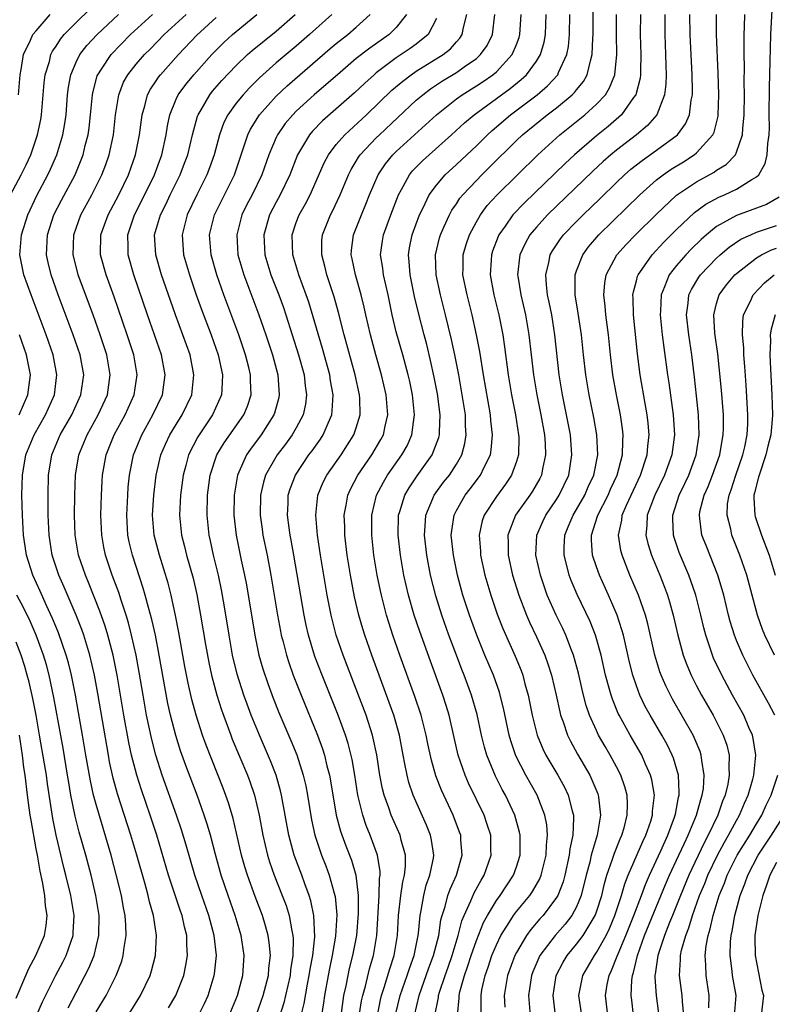
# Model space of a CAD drawing. Units: inches. Extents: x 2568000 to 2571000, y 1509000 to 1512000.
# Drawn here: x 2568069 to 2568145, y 1510750 to 1510848 of the extents above; entities that cross this region are included whole.
import ezdxf

# ---------------------------------------------------------------- set-up
doc = ezdxf.new("R2010")
doc.units = ezdxf.units.IN
doc.header["$MEASUREMENT"] = 0
doc.layers.add('LD25681509_2ft', color=53, linetype='Continuous')

msp = doc.modelspace()

# ---------------------------------------------------------------- linework, layer by layer
at = {"layer": 'LD25681509_2ft'}
for points, elevation in [([(2568113.102, 1510749), (2568113.281, 1510750.719), (2568113.283, 1510751), (2568113.36, 1510751.36), (2568113.811, 1510753), (2568114.129, 1510753.871), (2568114.491, 1510755), (2568115, 1510756.487), (2568115.712, 1510758.288), (2568116.1, 1510759), (2568117, 1510760.474), (2568117.387, 1510761), (2568118.713, 1510763), (2568119, 1510763.842), (2568119.364, 1510765), (2568119.363, 1510766.638), (2568119.375, 1510767), (2568119.317, 1510767.317), (2568118.859, 1510769), (2568117.91, 1510771), (2568117.584, 1510771.584), (2568116.906, 1510772.905), (2568116.049, 1510775), (2568115.811, 1510775.812), (2568115.508, 1510777), (2568115.064, 1510779.064), (2568114.527, 1510781), (2568113.788, 1510783), (2568113.557, 1510783.557), (2568113.002, 1510785), (2568112.262, 1510787), (2568111.559, 1510789), (2568110.941, 1510790.941), (2568110.419, 1510793), (2568110.04, 1510795), (2568109.809, 1510797), (2568109.886, 1510797.886), (2568109.942, 1510799), (2568110.643, 1510800.643), (2568110.779, 1510801), (2568111.726, 1510802.274), (2568112.299, 1510803), (2568113, 1510804.069), (2568113.553, 1510805), (2568113.857, 1510806.143), (2568113.996, 1510807), (2568113.925, 1510807.925), (2568113.9, 1510809), (2568113.592, 1510811), (2568113.235, 1510813), (2568112.851, 1510815), (2568112.529, 1510816.529), (2568111.925, 1510819), (2568111.413, 1510821), (2568110.986, 1510823), (2568110.908, 1510825), (2568111.308, 1510826.692), (2568111.399, 1510827), (2568111.76, 1510827.76), (2568112.314, 1510829), (2568112.551, 1510829.45), (2568113, 1510830.097), (2568113.352, 1510830.648), (2568113.633, 1510831), (2568115, 1510832.44), (2568115.554, 1510833), (2568116.289, 1510833.711), (2568119, 1510836.418), (2568119.618, 1510837), (2568122.083, 1510839), (2568123, 1510839.703), (2568124.58, 1510841), (2568124.794, 1510841.206), (2568125, 1510841.484), (2568125.689, 1510842.311), (2568126.075, 1510843), (2568126.39, 1510844.391), (2568126.586, 1510845), (2568126.637, 1510846.636), (2568126.669, 1510847), (2568126.663, 1510851)], 10034), ([(2568068.451, 1510831), (2568069.509, 1510833), (2568070.004, 1510833.996), (2568070.471, 1510835), (2568071.162, 1510837), (2568071.463, 1510838.537), (2568071.539, 1510839), (2568071.818, 1510842.183), (2568071.919, 1510843), (2568072.329, 1510844.329), (2568072.491, 1510845), (2568072.659, 1510845.341), (2568073, 1510845.846), (2568073.445, 1510846.555), (2568073.813, 1510847), (2568075, 1510848.219), (2568076.422, 1510849.578)], 10066), ([(2568130.714, 1510749), (2568130.521, 1510750.521), (2568130.468, 1510751), (2568130.533, 1510752.533), (2568130.597, 1510753), (2568130.709, 1510753.291), (2568131.094, 1510755), (2568131.805, 1510757), (2568133.913, 1510762.087), (2568134.31, 1510763), (2568135.243, 1510765), (2568135.782, 1510766.218), (2568136.163, 1510767), (2568136.992, 1510769), (2568137.42, 1510770.58), (2568137.574, 1510771), (2568137.68, 1510771.68), (2568137.766, 1510773), (2568137.512, 1510774.488), (2568137.474, 1510775), (2568137.358, 1510775.358), (2568136.769, 1510776.769), (2568136.652, 1510777), (2568134.598, 1510780.598), (2568134.383, 1510781), (2568133.926, 1510781.926), (2568133.47, 1510783), (2568133.343, 1510783.343), (2568132.84, 1510785), (2568132.133, 1510788.133), (2568131.901, 1510789), (2568131.206, 1510791), (2568130.349, 1510793), (2568129.563, 1510795), (2568129.451, 1510795.451), (2568129.205, 1510797), (2568129.522, 1510798.479), (2568129.57, 1510799), (2568129.985, 1510799.985), (2568130.451, 1510801), (2568131.408, 1510803), (2568132.072, 1510805), (2568132.134, 1510805.867), (2568132.261, 1510807), (2568132.164, 1510808.164), (2568132.072, 1510809), (2568131.865, 1510810.135), (2568131.382, 1510813), (2568131.113, 1510815.112), (2568130.698, 1510819), (2568130.669, 1510820.669), (2568130.644, 1510821), (2568130.692, 1510821.308), (2568131, 1510822.412), (2568131.116, 1510822.884), (2568131.16, 1510823), (2568131.564, 1510823.564), (2568132.549, 1510825), (2568133.737, 1510826.263), (2568135, 1510827.526), (2568136.78, 1510829.221), (2568137.935, 1510830.065), (2568139.233, 1510830.767), (2568139.809, 1510831), (2568141, 1510831.557), (2568142.533, 1510832.533), (2568143, 1510832.79), (2568143.214, 1510833), (2568143.863, 1510834.137), (2568144.071, 1510835), (2568144.127, 1510836.127), (2568144.263, 1510837), (2568144.284, 1510837.716), (2568144.267, 1510839), (2568144.279, 1510841.721), (2568144.356, 1510844.355), (2568144.375, 1510845.625), (2568144.425, 1510847), (2568144.543, 1510849.457)], 10020), ([(2568069.262, 1510841), (2568069.399, 1510843), (2568069.512, 1510843.512), (2568069.748, 1510845), (2568070.458, 1510846.458), (2568070.695, 1510847), (2568071, 1510847.388), (2568072.405, 1510849)], 10068), ([(2568077, 1510749.35), (2568077.997, 1510751), (2568079.019, 1510753), (2568079.563, 1510754.437), (2568079.721, 1510755), (2568079.802, 1510755.802), (2568080.003, 1510757), (2568079.975, 1510758.026), (2568079.897, 1510759), (2568079.74, 1510759.74), (2568079.527, 1510761), (2568079.046, 1510762.954), (2568078.494, 1510765), (2568077, 1510770.068), (2568076.757, 1510771), (2568076.433, 1510772.433), (2568075.977, 1510775), (2568075.647, 1510777), (2568075.254, 1510779.254), (2568074.936, 1510781), (2568074.54, 1510783), (2568074.241, 1510784.241), (2568074.026, 1510785), (2568073.244, 1510787.244), (2568073, 1510787.807), (2568072.66, 1510788.66), (2568072.055, 1510789.945), (2568071.406, 1510791.406), (2568070.674, 1510793), (2568070.041, 1510795), (2568069.906, 1510795.906), (2568069.758, 1510797), (2568069.654, 1510799), (2568069.596, 1510801), (2568069.638, 1510803), (2568069.988, 1510805), (2568070.823, 1510807), (2568071.938, 1510809), (2568072.831, 1510811), (2568073.086, 1510813), (2568072.709, 1510815), (2568072.011, 1510817), (2568070.496, 1510821), (2568069.793, 1510823), (2568069.389, 1510825), (2568069.533, 1510827), (2568070.166, 1510829), (2568071.077, 1510830.923), (2568072.184, 1510833), (2568072.449, 1510833.552), (2568073.09, 1510835), (2568073.689, 1510837), (2568073.877, 1510838.123), (2568073.996, 1510839), (2568074.154, 1510841), (2568074.246, 1510841.754), (2568074.47, 1510843), (2568075, 1510844.265), (2568075.365, 1510845), (2568076.082, 1510845.917), (2568077.106, 1510847), (2568079.238, 1510849)], 10064), ([(2568080.195, 1510749), (2568081.45, 1510751), (2568082.4, 1510753), (2568082.542, 1510753.458), (2568082.951, 1510755), (2568083.048, 1510757), (2568082.729, 1510759), (2568082.336, 1510760.337), (2568082.196, 1510761), (2568081.895, 1510762.105), (2568081.059, 1510765), (2568080.47, 1510767), (2568079.15, 1510771.15), (2568078.706, 1510772.706), (2568078.345, 1510774.345), (2568078.227, 1510775), (2568077.169, 1510781.169), (2568076.842, 1510783), (2568076.379, 1510785), (2568075.762, 1510787), (2568075.567, 1510787.567), (2568074.998, 1510788.999), (2568073.798, 1510791.798), (2568073.262, 1510793), (2568072.611, 1510795), (2568072.298, 1510797), (2568072.209, 1510799), (2568072.212, 1510800.212), (2568072.195, 1510801), (2568072.25, 1510803), (2568072.589, 1510805), (2568073.424, 1510807), (2568074.566, 1510809), (2568075.484, 1510811), (2568075.759, 1510813), (2568075.394, 1510815), (2568074.708, 1510817), (2568073.214, 1510821), (2568072.5, 1510823), (2568072.22, 1510824.22), (2568072.058, 1510825), (2568072.15, 1510827), (2568072.792, 1510829), (2568073.532, 1510830.468), (2568074.893, 1510833), (2568075.514, 1510834.486), (2568075.704, 1510835), (2568075.917, 1510835.918), (2568076.201, 1510837), (2568076.298, 1510837.702), (2568076.447, 1510839), (2568076.642, 1510841), (2568076.695, 1510841.305), (2568077.12, 1510842.88), (2568077.168, 1510843), (2568077.542, 1510843.542), (2568078.498, 1510845), (2568080.453, 1510847), (2568082.652, 1510849)], 10062), ([(2568084.252, 1510749.748), (2568084.959, 1510751), (2568085.752, 1510753), (2568085.982, 1510754.018), (2568086.15, 1510755), (2568086.083, 1510756.084), (2568086.081, 1510757), (2568085.846, 1510757.845), (2568085.593, 1510759), (2568085.431, 1510759.431), (2568084.925, 1510760.925), (2568084.249, 1510763), (2568083.061, 1510767), (2568082.414, 1510769), (2568081.538, 1510771.538), (2568081.059, 1510773), (2568080.538, 1510775), (2568080.27, 1510776.27), (2568079.78, 1510779), (2568079.116, 1510783), (2568078.71, 1510785), (2568078.175, 1510787), (2568077.905, 1510787.905), (2568077.389, 1510789.389), (2568076.255, 1510792.255), (2568075.932, 1510793), (2568075.246, 1510795), (2568074.896, 1510797), (2568074.834, 1510799), (2568074.87, 1510801), (2568074.937, 1510803), (2568075.263, 1510805), (2568076.094, 1510807), (2568077.22, 1510809), (2568078.124, 1510811), (2568078.411, 1510813), (2568078.066, 1510815), (2568077.403, 1510817), (2568076.7, 1510819), (2568076.25, 1510820.25), (2568075.207, 1510823), (2568075.162, 1510823.162), (2568074.699, 1510825), (2568074.762, 1510827), (2568075.471, 1510829), (2568076.565, 1510831), (2568077.584, 1510833), (2568077.973, 1510834.027), (2568078.312, 1510835), (2568078.731, 1510837), (2568078.949, 1510839), (2568079.269, 1510841), (2568079.752, 1510842.248), (2568080.165, 1510843), (2568081, 1510844.034), (2568081.849, 1510845), (2568082.426, 1510845.575), (2568083.789, 1510847), (2568085.999, 1510849)], 10060), ([(2568087.248, 1510749), (2568087.818, 1510750.182), (2568088.188, 1510751), (2568088.811, 1510753), (2568088.838, 1510753.162), (2568089.017, 1510755), (2568088.811, 1510757), (2568088.272, 1510759), (2568087.555, 1510761), (2568086.872, 1510763), (2568086.015, 1510766.015), (2568085.546, 1510767.546), (2568085.051, 1510769), (2568083.611, 1510773), (2568082.958, 1510775), (2568082.557, 1510776.557), (2568082.053, 1510779), (2568081.697, 1510781), (2568081.315, 1510783.315), (2568081.004, 1510785), (2568080.55, 1510787), (2568080.231, 1510788.231), (2568079.994, 1510789), (2568079.491, 1510790.509), (2568079.258, 1510791.258), (2568078.614, 1510793), (2568077.946, 1510795), (2568077.784, 1510795.784), (2568077.558, 1510797), (2568077.487, 1510799), (2568077.551, 1510801), (2568077.613, 1510802.387), (2568077.657, 1510803), (2568078.002, 1510805), (2568078.81, 1510807), (2568079.907, 1510809), (2568080.802, 1510811), (2568081.101, 1510813), (2568080.76, 1510815), (2568080.097, 1510817), (2568078.8, 1510820.8), (2568077.993, 1510823), (2568077.428, 1510825), (2568077.463, 1510827), (2568078.195, 1510829), (2568079.267, 1510831), (2568080.245, 1510833), (2568080.954, 1510835), (2568081.348, 1510837), (2568081.522, 1510838.478), (2568081.603, 1510839), (2568081.872, 1510839.872), (2568082.148, 1510841), (2568082.441, 1510841.559), (2568083, 1510842.369), (2568083.247, 1510842.753), (2568083.44, 1510843), (2568085.245, 1510845), (2568087.057, 1510846.943), (2568089, 1510848.724)], 10058), ([(2568090.285, 1510749), (2568091.128, 1510751), (2568091.663, 1510753), (2568091.789, 1510755), (2568091.492, 1510757), (2568090.9, 1510759), (2568090.187, 1510761), (2568089.5, 1510763), (2568088.918, 1510765.082), (2568088.416, 1510767), (2568088.103, 1510768.103), (2568087.809, 1510769), (2568087.091, 1510771), (2568085.971, 1510773.97), (2568085.443, 1510775.443), (2568084.961, 1510776.962), (2568084.443, 1510779), (2568084.181, 1510780.181), (2568083.316, 1510785), (2568082.921, 1510787), (2568082.571, 1510788.571), (2568082.23, 1510789.77), (2568081.91, 1510791), (2568081.708, 1510791.708), (2568080.623, 1510795), (2568080.317, 1510796.317), (2568080.179, 1510797), (2568080.066, 1510799), (2568080.166, 1510801), (2568080.22, 1510801.78), (2568080.346, 1510803), (2568080.737, 1510805), (2568081.561, 1510807), (2568082.686, 1510809), (2568083.621, 1510811), (2568083.911, 1510813), (2568083.549, 1510815), (2568082.139, 1510819), (2568080.775, 1510823), (2568080.202, 1510825), (2568080.205, 1510825.795), (2568080.177, 1510827), (2568080.843, 1510829), (2568081.575, 1510830.425), (2568082.844, 1510833), (2568083.57, 1510835), (2568083.991, 1510837), (2568084.122, 1510837.878), (2568084.366, 1510839), (2568085, 1510840.546), (2568085.208, 1510841), (2568085.966, 1510842.035), (2568086.768, 1510843), (2568088.57, 1510845), (2568089, 1510845.45), (2568089.778, 1510846.222), (2568090.626, 1510847), (2568091, 1510847.321), (2568093.073, 1510849)], 10056), ([(2568092.982, 1510749), (2568093.711, 1510751), (2568094.232, 1510753), (2568094.276, 1510753.724), (2568094.421, 1510755), (2568094.299, 1510756.299), (2568094.195, 1510757), (2568093.941, 1510757.941), (2568093.616, 1510759), (2568092.895, 1510760.895), (2568092.128, 1510763), (2568091.862, 1510763.862), (2568091.54, 1510765), (2568090.684, 1510768.684), (2568090.232, 1510770.233), (2568089.706, 1510771.706), (2568088.005, 1510776.005), (2568087.649, 1510777), (2568086.997, 1510779), (2568086.569, 1510780.569), (2568086.202, 1510782.202), (2568085.883, 1510783.882), (2568085.278, 1510787.278), (2568084.946, 1510788.946), (2568084.492, 1510791), (2568084.192, 1510792.192), (2568083.321, 1510795), (2568082.809, 1510797), (2568082.647, 1510799), (2568082.773, 1510801), (2568083.014, 1510803), (2568083.47, 1510805), (2568083.928, 1510806.072), (2568084.374, 1510807), (2568085, 1510808.048), (2568085.6, 1510809), (2568086.554, 1510811), (2568086.78, 1510813), (2568086.385, 1510815), (2568085.681, 1510817), (2568084.925, 1510819), (2568084.424, 1510820.424), (2568083.543, 1510823), (2568082.954, 1510825), (2568082.851, 1510827), (2568083.435, 1510829), (2568083.964, 1510830.036), (2568084.418, 1510831), (2568085.412, 1510833), (2568085.846, 1510834.154), (2568086.151, 1510835), (2568086.622, 1510837), (2568087.135, 1510838.865), (2568087.187, 1510839), (2568087.488, 1510839.488), (2568088.364, 1510841), (2568088.648, 1510841.352), (2568089.578, 1510842.422), (2568091, 1510843.921), (2568092.142, 1510845), (2568092.595, 1510845.405), (2568095, 1510847.359), (2568096.9, 1510849)], 10054), ([(2568100.573, 1510849), (2568098.331, 1510847), (2568097, 1510845.856), (2568095, 1510844.179), (2568093.315, 1510842.685), (2568092.317, 1510841.683), (2568091.683, 1510841), (2568091, 1510840.158), (2568090.16, 1510839), (2568089.772, 1510838.228), (2568089.317, 1510837), (2568088.784, 1510835), (2568088.324, 1510833.676), (2568088.068, 1510833), (2568087.059, 1510831), (2568086.102, 1510829), (2568085.587, 1510827), (2568085.742, 1510825), (2568086.319, 1510823), (2568086.998, 1510821), (2568087.525, 1510819.525), (2568088.486, 1510817), (2568089.184, 1510815), (2568089.64, 1510813), (2568089.55, 1510811.55), (2568089.544, 1510811), (2568088.644, 1510809), (2568087.172, 1510806.828), (2568086.223, 1510805), (2568085.956, 1510803.956), (2568085.691, 1510803), (2568085.442, 1510801), (2568085.336, 1510799), (2568085.537, 1510797), (2568085.845, 1510795.845), (2568086.05, 1510795), (2568086.697, 1510792.697), (2568087.062, 1510791.062), (2568087.438, 1510789), (2568087.941, 1510786.059), (2568088.266, 1510784.266), (2568088.534, 1510783), (2568089.057, 1510781), (2568089.524, 1510779.524), (2568090.45, 1510777), (2568090.604, 1510776.604), (2568092.129, 1510773), (2568092.367, 1510772.367), (2568092.822, 1510771), (2568093.29, 1510769), (2568093.666, 1510767), (2568094.141, 1510765), (2568094.342, 1510764.342), (2568094.808, 1510763), (2568095.596, 1510761), (2568095.98, 1510759.98), (2568096.281, 1510759), (2568096.549, 1510757.451), (2568096.659, 1510757), (2568096.686, 1510756.686), (2568096.667, 1510755), (2568096.438, 1510753.562), (2568096.387, 1510753), (2568095.935, 1510751), (2568095.751, 1510750.249), (2568095.348, 1510749)], 10052), ([(2568097.499, 1510749), (2568097.793, 1510750.207), (2568098.122, 1510752.123), (2568098.299, 1510753), (2568098.383, 1510753.617), (2568098.648, 1510755), (2568098.847, 1510756.847), (2568098.753, 1510759), (2568098.462, 1510760.462), (2568098.293, 1510761), (2568097.863, 1510762.137), (2568097.558, 1510763), (2568096.8, 1510765), (2568096.254, 1510767), (2568095.533, 1510771), (2568095.433, 1510771.433), (2568094.995, 1510772.995), (2568094.442, 1510774.442), (2568093.331, 1510777), (2568092.506, 1510779), (2568092.089, 1510780.089), (2568091.767, 1510781), (2568091.098, 1510783.097), (2568090.645, 1510785), (2568090.287, 1510787), (2568089.833, 1510789.833), (2568089.536, 1510791.536), (2568089.235, 1510793), (2568088.744, 1510795), (2568088.433, 1510796.433), (2568088.295, 1510797), (2568088.096, 1510799), (2568088.149, 1510801), (2568088.398, 1510803), (2568089.057, 1510805), (2568089.793, 1510806.207), (2568091.753, 1510809), (2568092.114, 1510809.886), (2568092.484, 1510811), (2568092.432, 1510812.432), (2568092.438, 1510813), (2568092.254, 1510813.746), (2568091.928, 1510815), (2568091.247, 1510817), (2568089.749, 1510821), (2568089.056, 1510823), (2568088.499, 1510825), (2568088.348, 1510827), (2568088.84, 1510829), (2568090.818, 1510833), (2568091.778, 1510835.778), (2568092.16, 1510837), (2568092.43, 1510837.57), (2568093.331, 1510839), (2568095, 1510840.851), (2568096.1, 1510841.9), (2568100.4, 1510845.599), (2568101, 1510846.101), (2568102.141, 1510847), (2568103, 1510847.743), (2568104.403, 1510849)], 10050), ([(2568108.002, 1510849), (2568107, 1510847.73), (2568106.279, 1510847), (2568104.337, 1510845.662), (2568103, 1510844.61), (2568101.126, 1510843), (2568099.995, 1510842.005), (2568098.795, 1510841), (2568097, 1510839.361), (2568096.644, 1510839), (2568095.895, 1510838.105), (2568095.123, 1510837), (2568095, 1510836.736), (2568094.273, 1510835), (2568093.574, 1510833), (2568092.589, 1510831), (2568092.046, 1510829.954), (2568091.575, 1510829), (2568091.054, 1510827), (2568091.179, 1510825), (2568091.747, 1510823), (2568093.262, 1510819), (2568093.962, 1510817), (2568094.62, 1510815), (2568095.16, 1510813), (2568095.308, 1510811), (2568095.257, 1510810.743), (2568094.827, 1510809.173), (2568094.768, 1510809), (2568093.489, 1510807), (2568092.426, 1510805.574), (2568092.036, 1510805), (2568091.133, 1510803), (2568090.796, 1510801), (2568090.766, 1510799), (2568090.986, 1510797), (2568091.51, 1510794.49), (2568091.843, 1510793), (2568092.029, 1510792.029), (2568092.851, 1510787), (2568093.266, 1510785), (2568093.648, 1510783.648), (2568094.156, 1510782.156), (2568094.704, 1510780.704), (2568095.276, 1510779.276), (2568096.47, 1510776.47), (2568097.044, 1510775.044), (2568097.702, 1510773), (2568097.947, 1510771.947), (2568098.129, 1510771), (2568098.535, 1510768.535), (2568098.866, 1510767), (2568099.531, 1510765), (2568099.95, 1510763.95), (2568100.305, 1510763), (2568100.781, 1510761.219), (2568100.851, 1510761), (2568100.877, 1510760.877), (2568101.044, 1510759.044), (2568100.924, 1510756.924), (2568100.597, 1510755), (2568100.307, 1510753.693), (2568100.178, 1510753), (2568099.828, 1510751), (2568099.726, 1510750.274), (2568099.515, 1510749)], 10048), ([(2568111, 1510848.626), (2568110.192, 1510847), (2568109, 1510846.044), (2568108.399, 1510845.601), (2568107, 1510844.673), (2568105, 1510843.188), (2568104.773, 1510843), (2568103.843, 1510842.158), (2568102.817, 1510841.183), (2568099.619, 1510838.381), (2568098.636, 1510837.364), (2568098.333, 1510837), (2568097.14, 1510835), (2568096.376, 1510833), (2568095.41, 1510831), (2568095, 1510830.266), (2568094.329, 1510829), (2568093.746, 1510827), (2568093.867, 1510825), (2568094.475, 1510823), (2568095.252, 1510821), (2568095.725, 1510819.726), (2568095.97, 1510819), (2568097.242, 1510815), (2568097.79, 1510813), (2568097.901, 1510811.901), (2568098.031, 1510811), (2568097.915, 1510810.085), (2568097.687, 1510809), (2568097, 1510807.701), (2568096.6, 1510807), (2568095.919, 1510806.081), (2568095.091, 1510805), (2568093.935, 1510803), (2568093.717, 1510802.283), (2568093.416, 1510801), (2568093.38, 1510799), (2568093.579, 1510797.579), (2568093.666, 1510797), (2568094.084, 1510795), (2568094.47, 1510793), (2568095.122, 1510789), (2568095.412, 1510787.411), (2568095.495, 1510787), (2568095.683, 1510786.316), (2568096.014, 1510785), (2568096.255, 1510784.255), (2568096.705, 1510783), (2568097.485, 1510781), (2568099.121, 1510777), (2568099.625, 1510775.625), (2568099.819, 1510775), (2568100.067, 1510773.933), (2568100.318, 1510773), (2568100.429, 1510772.429), (2568101.006, 1510769), (2568101.421, 1510767.421), (2568101.956, 1510765.956), (2568102.517, 1510764.517), (2568102.947, 1510763), (2568103.172, 1510761), (2568103.173, 1510759.173), (2568103.006, 1510757), (2568102.638, 1510755), (2568102.301, 1510753.699), (2568102.141, 1510753), (2568101.946, 1510751.946), (2568101.736, 1510751), (2568101.442, 1510749)], 10046), ([(2568102.708, 1510745.292), (2568103.535, 1510750.465), (2568103.648, 1510751), (2568103.91, 1510751.91), (2568104.336, 1510753.664), (2568104.735, 1510755), (2568105.056, 1510757), (2568105.301, 1510761), (2568105.333, 1510762.667), (2568105.385, 1510763), (2568105.383, 1510763.383), (2568105.121, 1510765), (2568104.399, 1510767), (2568103.993, 1510767.993), (2568103.651, 1510769), (2568103.166, 1510771), (2568102.844, 1510773), (2568102.572, 1510774.572), (2568102.179, 1510776.179), (2568101.922, 1510777), (2568101.184, 1510779), (2568099.58, 1510783), (2568098.873, 1510784.873), (2568098.218, 1510787), (2568097.989, 1510787.989), (2568097.786, 1510789), (2568096.761, 1510795), (2568096.499, 1510796.499), (2568096.395, 1510797), (2568096.287, 1510797.712), (2568096.115, 1510799), (2568096.18, 1510800.18), (2568096.203, 1510801), (2568096.389, 1510801.611), (2568096.911, 1510803), (2568098.271, 1510805), (2568098.587, 1510805.413), (2568099.423, 1510806.577), (2568099.705, 1510807), (2568100.181, 1510808.181), (2568100.55, 1510809), (2568100.604, 1510809.396), (2568100.679, 1510811), (2568100.424, 1510812.424), (2568100.345, 1510813), (2568099.627, 1510815.627), (2568098.255, 1510820.255), (2568097.999, 1510821), (2568097.257, 1510823), (2568096.651, 1510825), (2568096.581, 1510827), (2568097, 1510828.224), (2568097.286, 1510829), (2568097.914, 1510830.086), (2568098.391, 1510831), (2568099, 1510832.351), (2568099.803, 1510834.198), (2568100.231, 1510835), (2568101, 1510836.013), (2568101.839, 1510837), (2568104.008, 1510839), (2568106.557, 1510841.443), (2568107.635, 1510842.365), (2568108.49, 1510843), (2568109, 1510843.341), (2568111.674, 1510845), (2568112.404, 1510845.596), (2568113, 1510846.277), (2568113.353, 1510846.647), (2568113.587, 1510847), (2568113.71, 1510847.71), (2568114.037, 1510849)], 10044), ([(2568105.112, 1510749), (2568105.43, 1510750.57), (2568105.532, 1510751), (2568105.8, 1510751.8), (2568106.34, 1510753.66), (2568106.787, 1510755), (2568107.108, 1510757), (2568107.21, 1510759), (2568107.435, 1510761), (2568107.637, 1510762.363), (2568107.808, 1510763), (2568107.91, 1510763.909), (2568107.902, 1510765), (2568107.474, 1510766.526), (2568107.369, 1510767), (2568106.497, 1510769), (2568106.251, 1510769.749), (2568105.792, 1510771), (2568105.631, 1510771.63), (2568105.365, 1510773), (2568105.044, 1510775.045), (2568104.703, 1510776.702), (2568104.625, 1510777), (2568103.984, 1510779), (2568103, 1510781.603), (2568101.686, 1510785), (2568101, 1510787.001), (2568100.586, 1510788.586), (2568100.491, 1510789), (2568100.099, 1510791), (2568099.749, 1510793), (2568099.432, 1510795), (2568099.136, 1510797), (2568098.945, 1510799), (2568099.152, 1510801), (2568099.702, 1510802.298), (2568100.05, 1510803), (2568101.477, 1510805), (2568102.771, 1510807), (2568103, 1510807.717), (2568103.377, 1510809), (2568103.339, 1510810.661), (2568103.317, 1510811), (2568102.886, 1510813), (2568101.8, 1510817), (2568101.238, 1510819.238), (2568100.804, 1510820.804), (2568100.068, 1510823), (2568099.864, 1510823.864), (2568099.542, 1510825), (2568099.573, 1510826.427), (2568099.619, 1510827), (2568100.427, 1510829), (2568100.628, 1510829.372), (2568101.394, 1510831), (2568102.223, 1510833), (2568102.48, 1510833.519), (2568103, 1510834.357), (2568103.235, 1510834.765), (2568103.401, 1510835), (2568105, 1510836.701), (2568105.304, 1510837), (2568109, 1510840.448), (2568109.639, 1510841), (2568110.413, 1510841.587), (2568111.617, 1510842.383), (2568113, 1510843.223), (2568113.794, 1510843.794), (2568115, 1510844.631), (2568115.421, 1510845), (2568116.071, 1510845.93), (2568116.608, 1510847), (2568116.829, 1510849)], 10042), ([(2568106.931, 1510749.069), (2568107.39, 1510751), (2568108.09, 1510753), (2568108.306, 1510753.694), (2568108.789, 1510755), (2568109.196, 1510757), (2568109.231, 1510757.231), (2568109.374, 1510759), (2568109.484, 1510759.485), (2568109.734, 1510761), (2568109.994, 1510762.006), (2568110.362, 1510763), (2568110.708, 1510764.708), (2568110.745, 1510765), (2568110.529, 1510766.529), (2568110.426, 1510767), (2568110.014, 1510768.014), (2568108.691, 1510771), (2568108.26, 1510772.26), (2568108.069, 1510773), (2568107.867, 1510774.133), (2568107.681, 1510775), (2568107.302, 1510777), (2568106.736, 1510779), (2568106.281, 1510780.281), (2568104.539, 1510785), (2568103.839, 1510787), (2568103.641, 1510787.641), (2568103.256, 1510789), (2568102.831, 1510790.832), (2568102.415, 1510793), (2568102.095, 1510795), (2568101.855, 1510797), (2568101.843, 1510797.843), (2568101.78, 1510799), (2568101.979, 1510799.979), (2568102.142, 1510801), (2568102.414, 1510801.586), (2568103.163, 1510803), (2568104.568, 1510805), (2568105.467, 1510806.533), (2568105.71, 1510807), (2568105.885, 1510807.885), (2568106.146, 1510809), (2568105.993, 1510811), (2568105.523, 1510813), (2568104.949, 1510815), (2568104.404, 1510817), (2568103.939, 1510819), (2568103.778, 1510819.778), (2568103.482, 1510821), (2568102.916, 1510823), (2568102.596, 1510824.596), (2568102.495, 1510825), (2568102.531, 1510825.469), (2568102.709, 1510827), (2568103.505, 1510829), (2568103.952, 1510830.048), (2568104.32, 1510831), (2568105.175, 1510833), (2568105.909, 1510834.091), (2568106.657, 1510835), (2568107, 1510835.338), (2568111.017, 1510839), (2568113, 1510840.574), (2568113.589, 1510841), (2568115, 1510841.88), (2568115.676, 1510842.324), (2568116.651, 1510843), (2568117, 1510843.3), (2568118.572, 1510845), (2568119, 1510846.022), (2568119.276, 1510846.724), (2568119.353, 1510847), (2568119.482, 1510849)], 10040), ([(2568108.811, 1510749), (2568109.275, 1510751), (2568110.253, 1510753.747), (2568110.724, 1510755), (2568111.235, 1510757), (2568111.456, 1510758.544), (2568111.582, 1510759), (2568111.875, 1510759.875), (2568112.157, 1510761), (2568112.375, 1510761.625), (2568113.015, 1510763), (2568113.588, 1510765), (2568113.453, 1510766.547), (2568113.433, 1510767), (2568113.323, 1510767.323), (2568112.684, 1510769), (2568111.735, 1510771), (2568111.509, 1510771.509), (2568110.947, 1510772.947), (2568110.503, 1510774.503), (2568110.152, 1510776.152), (2568109.99, 1510777), (2568109.489, 1510779), (2568108.861, 1510780.861), (2568107.359, 1510785), (2568106.665, 1510787), (2568106.258, 1510788.257), (2568106.035, 1510789), (2568105.511, 1510791), (2568105.418, 1510791.418), (2568105.091, 1510793), (2568104.759, 1510795), (2568104.541, 1510797), (2568104.546, 1510799), (2568105.024, 1510801), (2568105.705, 1510802.295), (2568106.13, 1510803), (2568107.559, 1510805), (2568108.071, 1510805.929), (2568108.548, 1510807), (2568108.773, 1510808.773), (2568108.814, 1510809), (2568108.614, 1510811), (2568108.334, 1510812.334), (2568108.182, 1510813), (2568107.644, 1510815), (2568107, 1510817.307), (2568106.587, 1510819), (2568106.172, 1510821), (2568105.727, 1510823), (2568105.651, 1510823.651), (2568105.433, 1510825), (2568105.612, 1510826.388), (2568105.71, 1510827), (2568106.446, 1510829), (2568107.221, 1510831), (2568107.523, 1510831.523), (2568108.317, 1510833), (2568108.623, 1510833.377), (2568109.607, 1510834.393), (2568110.266, 1510835), (2568112.53, 1510837), (2568113.817, 1510838.183), (2568114.775, 1510839), (2568118.38, 1510841.62), (2568119.492, 1510842.509), (2568120.016, 1510843), (2568121, 1510844.347), (2568121.401, 1510845), (2568121.759, 1510846.241), (2568121.894, 1510847), (2568121.966, 1510849)], 10038), ([(2568110.863, 1510749), (2568111.211, 1510750.789), (2568111.23, 1510751), (2568111.32, 1510751.32), (2568111.883, 1510753), (2568112.184, 1510753.816), (2568112.588, 1510755), (2568113.19, 1510757), (2568113.555, 1510758.445), (2568113.777, 1510759), (2568114.445, 1510760.445), (2568114.765, 1510761.235), (2568115.482, 1510762.518), (2568115.793, 1510763), (2568116.482, 1510765), (2568116.458, 1510765.542), (2568116.434, 1510767), (2568116.093, 1510768.093), (2568115.774, 1510769), (2568114.214, 1510772.214), (2568113.873, 1510773), (2568113.191, 1510775), (2568112.77, 1510776.77), (2568112.268, 1510779), (2568111.983, 1510779.983), (2568111.657, 1510781), (2568110.402, 1510784.402), (2568109.348, 1510787.348), (2568108.795, 1510789), (2568108.213, 1510791), (2568107.755, 1510793), (2568107.406, 1510795), (2568107.181, 1510797), (2568107.23, 1510799), (2568107.35, 1510799.351), (2568107.844, 1510801), (2568108.272, 1510801.728), (2568109.082, 1510802.917), (2568110.598, 1510805), (2568111.262, 1510806.738), (2568111.328, 1510807), (2568111.32, 1510807.32), (2568111.39, 1510809), (2568111.111, 1510811.111), (2568110.789, 1510812.789), (2568110.43, 1510814.43), (2568110.035, 1510816.036), (2568109.771, 1510817), (2568109.206, 1510819.206), (2568108.83, 1510820.83), (2568108.39, 1510823), (2568108.295, 1510824.295), (2568108.214, 1510825), (2568108.316, 1510825.684), (2568108.573, 1510827), (2568109.333, 1510829), (2568109.681, 1510829.681), (2568110.298, 1510831), (2568111, 1510831.965), (2568111.884, 1510833), (2568113, 1510834.015), (2568114.052, 1510835), (2568115, 1510835.899), (2568116.104, 1510837), (2568116.569, 1510837.431), (2568118.418, 1510839), (2568121.081, 1510841), (2568122.117, 1510841.883), (2568123.135, 1510843), (2568123.22, 1510843.22), (2568124.051, 1510845), (2568124.2, 1510845.799), (2568124.311, 1510847), (2568124.34, 1510849)], 10036), ([(2568115.469, 1510749), (2568115.484, 1510750.516), (2568115.462, 1510751), (2568115.557, 1510751.557), (2568115.866, 1510753), (2568116.167, 1510753.833), (2568116.557, 1510755), (2568117, 1510756.063), (2568117.455, 1510757), (2568118.286, 1510758.286), (2568118.721, 1510759), (2568119, 1510759.37), (2568120.343, 1510761), (2568120.608, 1510761.392), (2568121.335, 1510762.665), (2568121.471, 1510763), (2568121.971, 1510765), (2568122.002, 1510765.998), (2568122.116, 1510767), (2568122.038, 1510768.039), (2568121.855, 1510769), (2568121.07, 1510771), (2568119.931, 1510773), (2568118.934, 1510774.935), (2568118.427, 1510776.426), (2568118.265, 1510777), (2568117.697, 1510779.697), (2568117.381, 1510781), (2568117.295, 1510781.295), (2568116.7, 1510783), (2568115.855, 1510785), (2568115.042, 1510787), (2568114.319, 1510789), (2568113.656, 1510791), (2568113.107, 1510793), (2568112.7, 1510795), (2568112.492, 1510797), (2568112.534, 1510797.466), (2568112.765, 1510799), (2568113, 1510799.457), (2568113.879, 1510801), (2568114.376, 1510801.624), (2568115.415, 1510803), (2568115.768, 1510803.768), (2568116.395, 1510805), (2568116.485, 1510805.515), (2568116.614, 1510807), (2568116.436, 1510808.436), (2568116.395, 1510809), (2568115.707, 1510813), (2568115.334, 1510815.334), (2568115.028, 1510817), (2568114.583, 1510819), (2568114.066, 1510821), (2568113.653, 1510823), (2568113.676, 1510823.676), (2568113.673, 1510825), (2568113.97, 1510826.03), (2568114.297, 1510827), (2568115, 1510828.308), (2568115.404, 1510829), (2568116.086, 1510829.914), (2568117.063, 1510831), (2568121.126, 1510835), (2568123.343, 1510837), (2568125.85, 1510839), (2568127, 1510840.043), (2568127.887, 1510841), (2568128.313, 1510841.687), (2568128.819, 1510843), (2568129.032, 1510845), (2568129.005, 1510847), (2568129.008, 1510849)], 10032), ([(2568131.384, 1510849), (2568131.372, 1510847), (2568131.441, 1510845), (2568131.394, 1510843.394), (2568131.4, 1510843), (2568131.36, 1510842.64), (2568130.926, 1510841), (2568130.704, 1510840.704), (2568129.509, 1510839), (2568129.25, 1510838.75), (2568128.169, 1510837.831), (2568127, 1510836.898), (2568124.796, 1510835), (2568123.866, 1510834.134), (2568119.796, 1510830.205), (2568118.645, 1510829), (2568117.868, 1510827.868), (2568117.249, 1510827), (2568117.171, 1510826.829), (2568116.621, 1510825.379), (2568116.497, 1510825), (2568116.478, 1510824.478), (2568116.379, 1510823), (2568116.749, 1510821), (2568117.243, 1510819), (2568117.63, 1510817), (2568117.813, 1510815.812), (2568118.189, 1510813), (2568118.523, 1510811), (2568118.909, 1510809), (2568119.223, 1510807), (2568119.234, 1510806.767), (2568119.208, 1510805), (2568119, 1510804.336), (2568118.524, 1510803), (2568117.92, 1510802.08), (2568117, 1510800.841), (2568115.785, 1510799), (2568115.591, 1510798.409), (2568115.28, 1510797), (2568115.398, 1510795.398), (2568115.41, 1510795), (2568115.838, 1510793), (2568116.429, 1510791), (2568117.09, 1510789.09), (2568117.648, 1510787.648), (2568118.886, 1510784.886), (2568119.47, 1510783.469), (2568119.638, 1510783), (2568119.858, 1510782.142), (2568120.185, 1510781), (2568120.586, 1510779), (2568121.086, 1510777), (2568121.642, 1510775.642), (2568121.954, 1510775), (2568123.128, 1510773), (2568123.796, 1510771.796), (2568124.177, 1510771), (2568124.562, 1510769.438), (2568124.699, 1510769), (2568124.721, 1510768.721), (2568124.643, 1510767), (2568124.35, 1510765.651), (2568124.287, 1510765), (2568123.841, 1510763), (2568123.662, 1510762.338), (2568123.136, 1510761), (2568123, 1510760.771), (2568121.675, 1510759), (2568121.353, 1510758.647), (2568120.426, 1510757.574), (2568120.017, 1510757), (2568119, 1510755.301), (2568118.845, 1510755), (2568118.11, 1510753), (2568117.779, 1510751), (2568117.835, 1510749.835)], 10030), ([(2568133.825, 1510849), (2568133.817, 1510847), (2568133.9, 1510845), (2568133.916, 1510843.916), (2568133.956, 1510843), (2568133.934, 1510842.065), (2568133.801, 1510841), (2568133.039, 1510839), (2568132.089, 1510837.911), (2568131.001, 1510837), (2568129, 1510835.469), (2568128.433, 1510835), (2568127.67, 1510834.33), (2568126.637, 1510833.364), (2568122.111, 1510829), (2568121, 1510827.779), (2568120.356, 1510827), (2568119.862, 1510826.138), (2568119.353, 1510825), (2568119.12, 1510823), (2568119.137, 1510822.863), (2568119.431, 1510821), (2568119.892, 1510819), (2568120.234, 1510817), (2568120.71, 1510813), (2568121.035, 1510811), (2568121.43, 1510809), (2568121.795, 1510807), (2568121.863, 1510806.137), (2568121.915, 1510805), (2568121.608, 1510803.608), (2568121.502, 1510803), (2568121.333, 1510802.667), (2568120.604, 1510801.397), (2568120.339, 1510801), (2568118.911, 1510799), (2568118.155, 1510797), (2568118.18, 1510796.181), (2568118.168, 1510795), (2568118.604, 1510793), (2568119.232, 1510791), (2568120.001, 1510789), (2568120.301, 1510788.301), (2568121, 1510786.842), (2568121.833, 1510785), (2568122.144, 1510784.144), (2568122.494, 1510783), (2568122.96, 1510781), (2568123.329, 1510779.329), (2568123.422, 1510779), (2568123.675, 1510778.325), (2568124.116, 1510777), (2568124.4, 1510776.4), (2568125.102, 1510775.102), (2568126.329, 1510773), (2568126.551, 1510772.551), (2568127.134, 1510771.133), (2568127.178, 1510771), (2568127.188, 1510770.812), (2568127.415, 1510769), (2568127.071, 1510767), (2568126.478, 1510765), (2568126.325, 1510764.325), (2568125.972, 1510763), (2568125.47, 1510761), (2568125, 1510759.865), (2568124.534, 1510759), (2568123.867, 1510758.133), (2568122.874, 1510757), (2568121.355, 1510755), (2568121.233, 1510754.767), (2568120.635, 1510753.365), (2568120.495, 1510753), (2568120.192, 1510751), (2568120.38, 1510749)], 10028), ([(2568122.914, 1510749), (2568122.665, 1510751), (2568122.98, 1510753), (2568123.668, 1510754.332), (2568124.072, 1510755), (2568125, 1510756.111), (2568125.661, 1510757), (2568126.871, 1510759), (2568127, 1510759.35), (2568127.533, 1510761), (2568127.806, 1510762.194), (2568128.051, 1510763), (2568128.609, 1510764.609), (2568128.788, 1510765.212), (2568129.362, 1510766.638), (2568129.536, 1510767), (2568129.76, 1510767.76), (2568130.073, 1510769), (2568130.1, 1510770.1), (2568130.056, 1510771), (2568129.841, 1510771.84), (2568129.437, 1510773), (2568129, 1510773.839), (2568128.363, 1510775), (2568127.856, 1510775.857), (2568127.216, 1510777), (2568127, 1510777.455), (2568126.316, 1510779), (2568125.978, 1510779.978), (2568125.704, 1510781), (2568125.562, 1510781.562), (2568125.191, 1510783.191), (2568124.711, 1510785), (2568124.512, 1510785.488), (2568123.947, 1510787), (2568123.65, 1510787.65), (2568122.971, 1510789), (2568122.09, 1510791), (2568121.798, 1510791.798), (2568121.401, 1510793), (2568120.956, 1510795), (2568121.043, 1510797), (2568121.635, 1510798.365), (2568121.933, 1510799), (2568123, 1510800.551), (2568123.28, 1510801), (2568124.232, 1510803), (2568124.554, 1510805), (2568124.391, 1510807), (2568123.608, 1510811), (2568123.284, 1510813), (2568122.844, 1510817), (2568122.527, 1510819), (2568122.282, 1510820.282), (2568122.121, 1510821), (2568121.996, 1510822.004), (2568121.927, 1510823), (2568122.237, 1510824.237), (2568122.38, 1510825), (2568122.602, 1510825.398), (2568123.405, 1510826.595), (2568123.717, 1510827), (2568125, 1510828.331), (2568125.668, 1510829), (2568127.369, 1510830.631), (2568129, 1510832.234), (2568129.808, 1510833), (2568130.441, 1510833.559), (2568131.559, 1510834.441), (2568133, 1510835.455), (2568135.083, 1510837), (2568135.898, 1510838.102), (2568136.292, 1510839), (2568136.463, 1510840.463), (2568136.58, 1510841), (2568136.59, 1510841.41), (2568136.55, 1510843), (2568136.347, 1510847), (2568136.34, 1510849)], 10026), ([(2568125.527, 1510749), (2568125.248, 1510751), (2568125.64, 1510753), (2568126.789, 1510755), (2568127, 1510755.291), (2568127.953, 1510757), (2568128.3, 1510757.7), (2568128.838, 1510759), (2568129.511, 1510761), (2568129.845, 1510762.155), (2568130.179, 1510763), (2568131.631, 1510766.369), (2568131.943, 1510767), (2568132.421, 1510768.421), (2568132.591, 1510769), (2568132.6, 1510769.4), (2568132.782, 1510771), (2568132.537, 1510772.537), (2568132.414, 1510773), (2568131.907, 1510774.093), (2568131.518, 1510775), (2568130.352, 1510777), (2568129.27, 1510779), (2568129.182, 1510779.182), (2568128.601, 1510780.602), (2568128.469, 1510781), (2568128.284, 1510781.715), (2568127.918, 1510783), (2568127.466, 1510785), (2568126.904, 1510787), (2568126.366, 1510788.366), (2568125.068, 1510791.068), (2568124.473, 1510792.473), (2568124.28, 1510793), (2568124.05, 1510793.95), (2568123.765, 1510795), (2568123.772, 1510795.772), (2568123.831, 1510797), (2568124.188, 1510797.812), (2568124.663, 1510799), (2568125, 1510799.541), (2568125.821, 1510801), (2568126.178, 1510801.823), (2568126.738, 1510803), (2568127.134, 1510805), (2568127.048, 1510807), (2568126.741, 1510808.741), (2568126.27, 1510811), (2568125.927, 1510813), (2568125.695, 1510815), (2568125.49, 1510817), (2568125.173, 1510819.173), (2568124.872, 1510821), (2568124.867, 1510823), (2568125, 1510823.387), (2568125.623, 1510825), (2568126.209, 1510825.791), (2568127.238, 1510827), (2568131.319, 1510831), (2568133, 1510832.481), (2568133.67, 1510833), (2568134.456, 1510833.544), (2568135.692, 1510834.308), (2568136.774, 1510835), (2568137, 1510835.188), (2568138.634, 1510837), (2568138.752, 1510837.248), (2568139.154, 1510838.847), (2568139.17, 1510839), (2568139.234, 1510841), (2568139.167, 1510843.167), (2568138.996, 1510847), (2568138.995, 1510849)], 10024), ([(2568128.152, 1510749), (2568127.909, 1510751), (2568128.082, 1510752.082), (2568128.261, 1510753), (2568128.518, 1510753.482), (2568129.079, 1510754.921), (2568129.155, 1510755.155), (2568129.918, 1510757), (2568130.721, 1510759), (2568131.501, 1510761), (2568131.902, 1510762.098), (2568132.299, 1510763), (2568133.435, 1510765.435), (2568134.135, 1510767), (2568134.806, 1510768.806), (2568134.869, 1510769), (2568134.881, 1510769.119), (2568135, 1510769.684), (2568135.201, 1510770.799), (2568135.261, 1510771), (2568135.277, 1510771.277), (2568135.191, 1510773), (2568134.7, 1510774.701), (2568134.576, 1510775), (2568134.058, 1510776.058), (2568133.528, 1510777), (2568132.351, 1510779), (2568131.877, 1510779.877), (2568131.346, 1510781), (2568131, 1510781.922), (2568130.631, 1510783), (2568130.298, 1510784.297), (2568129.685, 1510787), (2568129.543, 1510787.544), (2568129.07, 1510789), (2568128.203, 1510791), (2568127.292, 1510793), (2568127, 1510793.833), (2568126.616, 1510795), (2568126.505, 1510796.504), (2568126.509, 1510797), (2568127.116, 1510798.885), (2568127.137, 1510799), (2568128.153, 1510801), (2568128.413, 1510801.587), (2568129.083, 1510803), (2568129.614, 1510805), (2568129.633, 1510806.367), (2568129.681, 1510807), (2568129.614, 1510807.614), (2568129.41, 1510809), (2568129.006, 1510811), (2568128.645, 1510813), (2568128.401, 1510815), (2568128.203, 1510817), (2568127.944, 1510819), (2568127.879, 1510819.879), (2568127.735, 1510821), (2568127.823, 1510822.177), (2568127.965, 1510823), (2568129.043, 1510825), (2568129.967, 1510826.033), (2568130.915, 1510827), (2568133, 1510829.06), (2568135, 1510830.951), (2568137, 1510832.309), (2568138.745, 1510833.255), (2568139, 1510833.446), (2568139.974, 1510834.026), (2568140.878, 1510835), (2568141, 1510835.248), (2568141.602, 1510837), (2568141.621, 1510837.621), (2568141.764, 1510839), (2568141.777, 1510841), (2568141.76, 1510842.24), (2568141.778, 1510843.777), (2568141.752, 1510845), (2568141.769, 1510845.769), (2568141.755, 1510847), (2568141.791, 1510847.791), (2568141.819, 1510849)], 10022), ([(2568145.255, 1510830.745), (2568143.978, 1510830.022), (2568141, 1510828.933), (2568139, 1510827.826), (2568137.982, 1510827), (2568137.459, 1510826.541), (2568136.448, 1510825.552), (2568135.915, 1510825), (2568135, 1510823.938), (2568134.261, 1510823), (2568133.814, 1510821.814), (2568133.457, 1510821), (2568133.396, 1510819.396), (2568133.363, 1510819), (2568133.573, 1510817), (2568133.729, 1510815.729), (2568134.097, 1510813), (2568134.221, 1510812.221), (2568134.668, 1510809), (2568134.795, 1510807), (2568134.541, 1510805), (2568133.804, 1510803), (2568132.819, 1510801), (2568132.067, 1510799), (2568132.046, 1510797.954), (2568131.948, 1510797), (2568132.145, 1510796.145), (2568132.492, 1510795), (2568133.321, 1510793), (2568133.799, 1510791.798), (2568134.095, 1510791), (2568134.313, 1510790.313), (2568134.675, 1510789), (2568135.128, 1510787), (2568135.67, 1510785), (2568136.023, 1510784.023), (2568136.459, 1510783), (2568137, 1510781.951), (2568137.503, 1510781), (2568138.65, 1510779), (2568139, 1510778.339), (2568139.675, 1510777), (2568140.011, 1510776.011), (2568140.256, 1510775), (2568140.219, 1510773.781), (2568140.269, 1510773), (2568140.119, 1510772.12), (2568139.857, 1510771), (2568139.604, 1510770.397), (2568139.115, 1510769), (2568138.162, 1510767), (2568137.756, 1510766.244), (2568136.232, 1510763), (2568135.393, 1510761), (2568134.597, 1510759), (2568134.296, 1510758.296), (2568133.788, 1510757), (2568133.117, 1510755), (2568132.871, 1510753.129), (2568132.838, 1510753), (2568132.832, 1510752.832), (2568132.953, 1510751), (2568133.189, 1510749.19)], 10018), ([(2568135.724, 1510749), (2568135.592, 1510750.408), (2568135.566, 1510751), (2568135.302, 1510753), (2568135.413, 1510754.588), (2568135.408, 1510755), (2568135.508, 1510755.508), (2568135.923, 1510757), (2568136.237, 1510757.763), (2568136.585, 1510759), (2568137.3, 1510761), (2568137.813, 1510762.187), (2568138.133, 1510763), (2568139.096, 1510765), (2568139.753, 1510766.247), (2568140.209, 1510767), (2568141, 1510768.48), (2568141.298, 1510769), (2568141.79, 1510770.21), (2568142.154, 1510771), (2568142.621, 1510772.621), (2568142.715, 1510773), (2568142.919, 1510775), (2568142.673, 1510776.673), (2568142.589, 1510777), (2568142.239, 1510777.761), (2568141.712, 1510779), (2568140.597, 1510781), (2568139.517, 1510783), (2568138.709, 1510784.709), (2568138.589, 1510785), (2568138.397, 1510785.603), (2568137.912, 1510787), (2568137.722, 1510787.722), (2568137.42, 1510789), (2568136.919, 1510791), (2568136.436, 1510792.437), (2568136.224, 1510793), (2568135.272, 1510795.272), (2568134.762, 1510796.762), (2568134.694, 1510797), (2568134.621, 1510798.621), (2568134.629, 1510799), (2568135.268, 1510801), (2568135.842, 1510802.158), (2568136.222, 1510803), (2568136.975, 1510805), (2568137.264, 1510807), (2568137.202, 1510809), (2568137, 1510810.922), (2568136.789, 1510812.789), (2568136.513, 1510815), (2568136.216, 1510817), (2568135.998, 1510819), (2568136.17, 1510820.17), (2568136.245, 1510821), (2568136.48, 1510821.52), (2568137.226, 1510822.774), (2568137.391, 1510823), (2568139, 1510824.668), (2568139.364, 1510825), (2568140.247, 1510825.753), (2568141.442, 1510826.559), (2568142.412, 1510827), (2568143, 1510827.25), (2568145, 1510827.921)], 10016), ([(2568144.812, 1510779), (2568144.194, 1510780.194), (2568142.637, 1510783), (2568142.081, 1510784.081), (2568141.622, 1510785), (2568141, 1510786.458), (2568140.784, 1510787), (2568140.368, 1510788.368), (2568140.201, 1510789), (2568139.726, 1510791), (2568139.573, 1510791.574), (2568139.138, 1510793), (2568137.949, 1510795.948), (2568137.541, 1510797), (2568137.342, 1510798.658), (2568137.279, 1510799), (2568137.338, 1510799.338), (2568137.755, 1510801), (2568138.153, 1510801.847), (2568138.597, 1510803), (2568139.323, 1510805), (2568139.561, 1510806.438), (2568139.675, 1510807), (2568139.69, 1510807.69), (2568139.678, 1510809), (2568139.485, 1510811.485), (2568139.123, 1510815.123), (2568138.844, 1510817.156), (2568138.722, 1510819), (2568139, 1510820.153), (2568139.244, 1510821), (2568139.985, 1510822.016), (2568140.836, 1510823), (2568141, 1510823.15), (2568143, 1510824.706), (2568143.504, 1510825), (2568144.504, 1510825.496), (2568145, 1510825.659)], 10014), ([(2568144.784, 1510785), (2568143.82, 1510787), (2568143.578, 1510787.578), (2568143.076, 1510789), (2568142.026, 1510793), (2568141.341, 1510795), (2568140.534, 1510797), (2568140.418, 1510797.582), (2568140.049, 1510799), (2568140.109, 1510800.109), (2568140.249, 1510801), (2568140.466, 1510801.534), (2568140.921, 1510803), (2568141.629, 1510805), (2568141.811, 1510805.811), (2568142.05, 1510807), (2568142.109, 1510808.109), (2568142.128, 1510809), (2568141.963, 1510811.963), (2568141.838, 1510813.838), (2568141.739, 1510815), (2568141.716, 1510815.716), (2568141.586, 1510817), (2568141.613, 1510818.387), (2568141.699, 1510819), (2568142.376, 1510820.376), (2568142.644, 1510821), (2568143.79, 1510822.21), (2568144.753, 1510823)], 10012), ([(2568144.848, 1510819), (2568144.44, 1510817.56), (2568144.369, 1510817), (2568144.39, 1510816.39), (2568144.336, 1510815), (2568144.377, 1510813.623), (2568144.517, 1510811), (2568144.581, 1510809), (2568144.556, 1510808.556), (2568144.426, 1510807), (2568144.134, 1510805.866), (2568143.938, 1510805), (2568143.242, 1510803), (2568143.205, 1510802.795), (2568142.797, 1510801.203), (2568142.729, 1510801), (2568142.716, 1510800.715), (2568142.808, 1510799), (2568142.847, 1510798.848), (2568143.475, 1510797), (2568144.252, 1510795), (2568144.871, 1510793)], 10010), ([(2568069.317, 1510809), (2568070.183, 1510811), (2568070.43, 1510813), (2568070.055, 1510815), (2568069.338, 1510817)], 10066), ([(2568074.225, 1510749.775), (2568075, 1510751.298), (2568076.284, 1510753.716), (2568076.799, 1510755), (2568077.282, 1510757), (2568077.297, 1510759), (2568076.983, 1510760.983), (2568076.511, 1510763), (2568075.977, 1510765), (2568075.323, 1510767.323), (2568074.912, 1510768.912), (2568074.489, 1510771), (2568074.261, 1510772.261), (2568074.15, 1510773), (2568073.695, 1510775.695), (2568072.784, 1510780.784), (2568072.307, 1510783), (2568072.034, 1510784.034), (2568071.746, 1510785), (2568071.009, 1510787), (2568070.4, 1510788.4), (2568069.75, 1510789.75), (2568069.078, 1510791)], 10066), ([(2568069, 1510744.329), (2568071.654, 1510750.346), (2568072.987, 1510753.013), (2568073.677, 1510754.323), (2568074.016, 1510755), (2568074.702, 1510757), (2568074.726, 1510757.274), (2568074.796, 1510759), (2568074.468, 1510761), (2568073.987, 1510763), (2568073.779, 1510763.779), (2568073.007, 1510767.007), (2568072.672, 1510768.672), (2568072.139, 1510772.139), (2568072.034, 1510773), (2568071.853, 1510774.147), (2568071.361, 1510777), (2568071.004, 1510779.004), (2568070.682, 1510780.682), (2568070.305, 1510782.305), (2568070.123, 1510783), (2568069.869, 1510783.869), (2568069.51, 1510785), (2568069, 1510786.293)], 10068), ([(2568069, 1510750.712), (2568069.971, 1510753), (2568070.296, 1510753.704), (2568070.985, 1510755), (2568071.842, 1510757), (2568072.02, 1510757.98), (2568072.111, 1510759), (2568071.957, 1510759.957), (2568071.887, 1510761), (2568071.661, 1510762.339), (2568071.418, 1510763.418), (2568071.134, 1510765), (2568071, 1510765.657), (2568070.504, 1510768.504), (2568070.402, 1510769), (2568070.247, 1510770.247), (2568070.132, 1510771), (2568069.9, 1510773), (2568069.776, 1510773.776), (2568069.645, 1510775), (2568069.335, 1510777)], 10070), ([(2568138.241, 1510749.758), (2568138.266, 1510751), (2568137.955, 1510753), (2568137.941, 1510754.059), (2568137.866, 1510755), (2568137.965, 1510755.965), (2568138.154, 1510757), (2568138.358, 1510757.642), (2568138.645, 1510759), (2568139.271, 1510761), (2568139.789, 1510762.211), (2568140.068, 1510763), (2568141.072, 1510765), (2568142.32, 1510767), (2568143, 1510768.157), (2568143.516, 1510769), (2568143.973, 1510770.027), (2568144.458, 1510771), (2568145.137, 1510773)], 10014), ([(2568140.806, 1510749), (2568140.945, 1510751), (2568140.601, 1510753), (2568140.564, 1510753.436), (2568140.35, 1510755), (2568140.403, 1510756.403), (2568140.46, 1510757), (2568140.564, 1510757.436), (2568140.829, 1510759), (2568141.367, 1510761), (2568141.833, 1510762.167), (2568142.11, 1510763), (2568143.16, 1510765), (2568143.901, 1510766.099), (2568144.485, 1510767), (2568145.743, 1510769)], 10012), ([(2568145, 1510764.27), (2568144.327, 1510763), (2568143.991, 1510762.009), (2568143.619, 1510761), (2568143.132, 1510759), (2568142.828, 1510757), (2568142.822, 1510756.822), (2568142.85, 1510755), (2568143.539, 1510751.539), (2568143.677, 1510751), (2568143.456, 1510749)], 10010)]:
    msp.add_lwpolyline(points, dxfattribs=dict(at, elevation=elevation))

doc.saveas('drawing.dxf')
